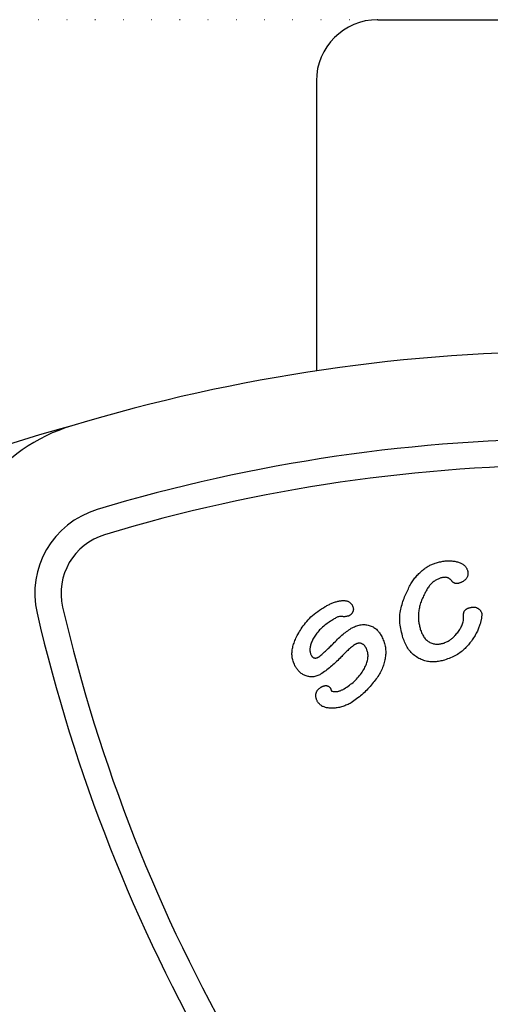
# Model space of a CAD drawing. Extents: x 1641 to 4259, y 4245 to 6244.
# Drawn here: x 2670 to 2778, y 5919 to 6145 of the extents above; entities that cross this region are included whole.
import ezdxf

# ---------------------------------------------------------------- set-up
doc = ezdxf.new("R2010")
doc.units = 0
doc.linetypes.add('DOT', pattern=[6.35, 0, -6.35])
doc.layers.add('LAYER01', color=7, linetype='Continuous')

msp = doc.modelspace()

# ---------------------------------------------------------------- linework, layer by layer
at = {"layer": 'LAYER01', "linetype": 'DOT'}
msp.add_line((2752.17, 6144.52), (1953.77, 6144.52), dxfattribs=at)
at = {"layer": 'LAYER01', "color": 7, "linetype": 'Continuous'}
for p, q in [((2752.17, 6144.52), (2798.17, 6144.52)), ((2738.17, 6130.52), (2738.17, 6064.25))]:
    msp.add_line(p, q, dxfattribs=at)
for points in [[(2759.47, 6015.04), (2759.62, 6015.29), (2759.76, 6015.53), (2759.91, 6015.77), (2760.06, 6016.01), (2760.21, 6016.24), (2760.36, 6016.47), (2760.52, 6016.7), (2760.69, 6016.91), (2760.86, 6017.12), (2761.03, 6017.32), (2761.21, 6017.52), (2761.39, 6017.71), (2761.58, 6017.89), (2761.77, 6018.07), (2761.96, 6018.25), (2762.15, 6018.42), (2762.34, 6018.58), (2762.53, 6018.74), (2762.72, 6018.89), (2762.91, 6019.04), (2763.11, 6019.19), (2763.3, 6019.32), (2763.5, 6019.45), (2763.7, 6019.57), (2763.9, 6019.68), (2764.1, 6019.79), (2764.3, 6019.89), (2764.51, 6019.98), (2764.71, 6020.07), (2764.92, 6020.16), (2765.12, 6020.24), (2765.33, 6020.32)], [(2765.33, 6020.32), (2765.58, 6020.39), (2765.83, 6020.45), (2766.08, 6020.51), (2766.33, 6020.57), (2766.58, 6020.62), (2766.83, 6020.67), (2767.09, 6020.71), (2767.34, 6020.75), (2767.59, 6020.78), (2767.85, 6020.8), (2768.1, 6020.81), (2768.36, 6020.82), (2768.61, 6020.81), (2768.85, 6020.81), (2769.1, 6020.79), (2769.33, 6020.77), (2769.57, 6020.74), (2769.79, 6020.71), (2770.01, 6020.67), (2770.22, 6020.62), (2770.43, 6020.57), (2770.62, 6020.51), (2770.81, 6020.44), (2771, 6020.37), (2771.17, 6020.29), (2771.34, 6020.21), (2771.49, 6020.12), (2771.64, 6020.03), (2771.78, 6019.93), (2771.91, 6019.83), (2772.02, 6019.73), (2772.13, 6019.62), (2772.23, 6019.51), (2772.31, 6019.4), (2772.39, 6019.28), (2772.46, 6019.17), (2772.52, 6019.05), (2772.58, 6018.94), (2772.63, 6018.82), (2772.69, 6018.7)], [(2772.69, 6018.7), (2772.71, 6018.56), (2772.74, 6018.42), (2772.76, 6018.28), (2772.78, 6018.14), (2772.79, 6018), (2772.79, 6017.86), (2772.79, 6017.72), (2772.78, 6017.59), (2772.75, 6017.45), (2772.72, 6017.32), (2772.67, 6017.2), (2772.62, 6017.07), (2772.55, 6016.96), (2772.49, 6016.84), (2772.41, 6016.73), (2772.33, 6016.63), (2772.25, 6016.54), (2772.16, 6016.45), (2772.07, 6016.36), (2771.97, 6016.29), (2771.87, 6016.21), (2771.77, 6016.15), (2771.67, 6016.09), (2771.57, 6016.03), (2771.46, 6015.98), (2771.36, 6015.93), (2771.26, 6015.88), (2771.15, 6015.84), (2771.05, 6015.8), (2770.94, 6015.76), (2770.83, 6015.72), (2770.73, 6015.69)], [(2766.47, 6016.87), (2766.3, 6016.8), (2766.13, 6016.72), (2765.97, 6016.65), (2765.8, 6016.57), (2765.63, 6016.49), (2765.47, 6016.4), (2765.3, 6016.31), (2765.14, 6016.2), (2764.98, 6016.08), (2764.81, 6015.96), (2764.66, 6015.82), (2764.5, 6015.67), (2764.35, 6015.52), (2764.2, 6015.35), (2764.05, 6015.18), (2763.91, 6015), (2763.77, 6014.81), (2763.64, 6014.61), (2763.51, 6014.41), (2763.39, 6014.2), (2763.27, 6013.98), (2763.14, 6013.76), (2763.02, 6013.54), (2762.91, 6013.32)], [(2768.94, 6016.37), (2768.87, 6016.45), (2768.81, 6016.52), (2768.74, 6016.59), (2768.67, 6016.65), (2768.6, 6016.72), (2768.52, 6016.78), (2768.44, 6016.83), (2768.35, 6016.88), (2768.26, 6016.92), (2768.16, 6016.96), (2768.05, 6016.99), (2767.94, 6017.01), (2767.83, 6017.03), (2767.71, 6017.04), (2767.59, 6017.05), (2767.47, 6017.04), (2767.35, 6017.03), (2767.23, 6017.02), (2767.1, 6017), (2766.98, 6016.98), (2766.85, 6016.95), (2766.72, 6016.93), (2766.6, 6016.9), (2766.47, 6016.87)], [(2757.95, 6003.23), (2757.84, 6003.65), (2757.73, 6004.07), (2757.63, 6004.48), (2757.53, 6004.9), (2757.45, 6005.32), (2757.37, 6005.73), (2757.31, 6006.14), (2757.26, 6006.56), (2757.23, 6006.97), (2757.22, 6007.37), (2757.22, 6007.78), (2757.24, 6008.18), (2757.27, 6008.58), (2757.32, 6008.97), (2757.38, 6009.36), (2757.45, 6009.74), (2757.53, 6010.11), (2757.63, 6010.48), (2757.73, 6010.84), (2757.84, 6011.2), (2757.95, 6011.54), (2758.07, 6011.88), (2758.2, 6012.22), (2758.33, 6012.55), (2758.47, 6012.87), (2758.61, 6013.19), (2758.75, 6013.51), (2758.89, 6013.82), (2759.03, 6014.13), (2759.18, 6014.43), (2759.32, 6014.74), (2759.47, 6015.04)], [(2770.73, 6015.69), (2770.66, 6015.67), (2770.59, 6015.66), (2770.52, 6015.65), (2770.44, 6015.64), (2770.37, 6015.63), (2770.3, 6015.62), (2770.22, 6015.62), (2770.14, 6015.63), (2770.06, 6015.64), (2769.98, 6015.65), (2769.9, 6015.67), (2769.82, 6015.69), (2769.74, 6015.73), (2769.66, 6015.76), (2769.58, 6015.8), (2769.51, 6015.85), (2769.43, 6015.9), (2769.36, 6015.96), (2769.29, 6016.02), (2769.21, 6016.09), (2769.14, 6016.16), (2769.08, 6016.23), (2769.01, 6016.3), (2768.94, 6016.37)], [(2762.91, 6013.32), (2762.78, 6013.06), (2762.65, 6012.79), (2762.53, 6012.52), (2762.4, 6012.26), (2762.29, 6011.99), (2762.18, 6011.72), (2762.08, 6011.45), (2761.98, 6011.18), (2761.89, 6010.91), (2761.82, 6010.64), (2761.75, 6010.37), (2761.69, 6010.1), (2761.64, 6009.84), (2761.59, 6009.57), (2761.56, 6009.3), (2761.53, 6009.04), (2761.5, 6008.78), (2761.49, 6008.52), (2761.48, 6008.26), (2761.47, 6008), (2761.48, 6007.75), (2761.49, 6007.5), (2761.51, 6007.26), (2761.53, 6007.01), (2761.56, 6006.78), (2761.6, 6006.54), (2761.64, 6006.31), (2761.69, 6006.08), (2761.74, 6005.85), (2761.79, 6005.62), (2761.85, 6005.4), (2761.91, 6005.17)], [(2733.35, 5996.68), (2733.24, 5996.92), (2733.14, 5997.16), (2733.04, 5997.41), (2732.95, 5997.65), (2732.86, 5997.9), (2732.78, 5998.15), (2732.72, 5998.4), (2732.66, 5998.65), (2732.62, 5998.91), (2732.6, 5999.17), (2732.59, 5999.43), (2732.59, 5999.69), (2732.6, 5999.95), (2732.63, 6000.22), (2732.66, 6000.48), (2732.7, 6000.74), (2732.76, 6001), (2732.82, 6001.25), (2732.88, 6001.51), (2732.96, 6001.77), (2733.05, 6002.03), (2733.14, 6002.3), (2733.25, 6002.57), (2733.37, 6002.84), (2733.5, 6003.12), (2733.63, 6003.41), (2733.79, 6003.71), (2733.95, 6004.01), (2734.12, 6004.32), (2734.31, 6004.64), (2734.5, 6004.96), (2734.71, 6005.29), (2734.93, 6005.62), (2735.17, 6005.96), (2735.42, 6006.3), (2735.68, 6006.64), (2735.97, 6006.98), (2736.27, 6007.32), (2736.59, 6007.65), (2736.93, 6007.98), (2737.29, 6008.3), (2737.67, 6008.61), (2738.07, 6008.92), (2738.48, 6009.22), (2738.9, 6009.52), (2739.33, 6009.81), (2739.77, 6010.1), (2740.2, 6010.39)], [(2740.2, 6010.39), (2740.39, 6010.49), (2740.58, 6010.59), (2740.76, 6010.69), (2740.95, 6010.78), (2741.14, 6010.87), (2741.33, 6010.96), (2741.52, 6011.05), (2741.71, 6011.13), (2741.91, 6011.21), (2742.1, 6011.28), (2742.3, 6011.35), (2742.5, 6011.41), (2742.69, 6011.47), (2742.89, 6011.53), (2743.08, 6011.57), (2743.27, 6011.62), (2743.46, 6011.66), (2743.64, 6011.69), (2743.82, 6011.71), (2744, 6011.73), (2744.17, 6011.74), (2744.34, 6011.75), (2744.51, 6011.74), (2744.67, 6011.73), (2744.82, 6011.71), (2744.97, 6011.68), (2745.11, 6011.65), (2745.25, 6011.61), (2745.38, 6011.56), (2745.5, 6011.5), (2745.61, 6011.44), (2745.72, 6011.38), (2745.81, 6011.31), (2745.9, 6011.23), (2745.98, 6011.16), (2746.06, 6011.08), (2746.13, 6011), (2746.19, 6010.91), (2746.26, 6010.83), (2746.32, 6010.74)], [(2746.32, 6010.74), (2746.37, 6010.65), (2746.41, 6010.55), (2746.45, 6010.46), (2746.49, 6010.36), (2746.52, 6010.27), (2746.55, 6010.17), (2746.58, 6010.07), (2746.6, 6009.98), (2746.61, 6009.88), (2746.61, 6009.78), (2746.61, 6009.68), (2746.6, 6009.59), (2746.59, 6009.49), (2746.57, 6009.4), (2746.54, 6009.31), (2746.51, 6009.22), (2746.48, 6009.13), (2746.44, 6009.05), (2746.4, 6008.97), (2746.35, 6008.89), (2746.3, 6008.82), (2746.25, 6008.75), (2746.19, 6008.68), (2746.14, 6008.62), (2746.08, 6008.56), (2746.01, 6008.51), (2745.95, 6008.46), (2745.88, 6008.41), (2745.82, 6008.36), (2745.75, 6008.31), (2745.68, 6008.27), (2745.61, 6008.23)], [(2771.81, 6007.37), (2771.81, 6007.49), (2771.8, 6007.61), (2771.79, 6007.72), (2771.78, 6007.84), (2771.78, 6007.96), (2771.78, 6008.08), (2771.77, 6008.19), (2771.77, 6008.31), (2771.78, 6008.43), (2771.78, 6008.54), (2771.79, 6008.66), (2771.81, 6008.77), (2771.83, 6008.88), (2771.85, 6008.99), (2771.88, 6009.09), (2771.92, 6009.19), (2771.97, 6009.28), (2772.02, 6009.37), (2772.09, 6009.45), (2772.15, 6009.53), (2772.22, 6009.61), (2772.3, 6009.67), (2772.38, 6009.74), (2772.46, 6009.79), (2772.54, 6009.84), (2772.63, 6009.89), (2772.71, 6009.93), (2772.8, 6009.97), (2772.89, 6010), (2772.98, 6010.04), (2773.07, 6010.07), (2773.16, 6010.1)], [(2773.16, 6010.1), (2773.27, 6010.13), (2773.39, 6010.15), (2773.51, 6010.18), (2773.62, 6010.2), (2773.74, 6010.22), (2773.85, 6010.24), (2773.97, 6010.25), (2774.08, 6010.25), (2774.2, 6010.24), (2774.31, 6010.23), (2774.42, 6010.21), (2774.53, 6010.19), (2774.64, 6010.16), (2774.74, 6010.12), (2774.84, 6010.08), (2774.94, 6010.03), (2775.03, 6009.98), (2775.12, 6009.93), (2775.21, 6009.87), (2775.29, 6009.8), (2775.37, 6009.74), (2775.44, 6009.67), (2775.51, 6009.6), (2775.57, 6009.52), (2775.63, 6009.45), (2775.69, 6009.37), (2775.74, 6009.29), (2775.78, 6009.2), (2775.83, 6009.12), (2775.87, 6009.04), (2775.91, 6008.95), (2775.95, 6008.87)], [(2745.61, 6008.23), (2745.48, 6008.19), (2745.35, 6008.16), (2745.22, 6008.13), (2745.08, 6008.11), (2744.95, 6008.08), (2744.81, 6008.07), (2744.67, 6008.05), (2744.52, 6008.05), (2744.37, 6008.05), (2744.22, 6008.06), (2744.06, 6008.07), (2743.9, 6008.08), (2743.74, 6008.08), (2743.58, 6008.07), (2743.41, 6008.06), (2743.25, 6008.03), (2743.08, 6007.98), (2742.92, 6007.92), (2742.75, 6007.84), (2742.59, 6007.75), (2742.42, 6007.66), (2742.26, 6007.56), (2742.09, 6007.45), (2741.93, 6007.34)], [(2775.95, 6008.87), (2775.95, 6008.7), (2775.95, 6008.54), (2775.94, 6008.38), (2775.94, 6008.22), (2775.93, 6008.06), (2775.91, 6007.9), (2775.89, 6007.74), (2775.87, 6007.58), (2775.84, 6007.42), (2775.81, 6007.26), (2775.77, 6007.1), (2775.73, 6006.94), (2775.68, 6006.77), (2775.63, 6006.6), (2775.57, 6006.42), (2775.51, 6006.24), (2775.45, 6006.05), (2775.38, 6005.84), (2775.31, 6005.64), (2775.23, 6005.42), (2775.15, 6005.2), (2775.05, 6004.97), (2774.95, 6004.73), (2774.83, 6004.5), (2774.7, 6004.25), (2774.56, 6004.01), (2774.42, 6003.76), (2774.26, 6003.5), (2774.1, 6003.25), (2773.93, 6002.99), (2773.76, 6002.73), (2773.59, 6002.48)], [(2741.93, 6007.34), (2741.66, 6007.17), (2741.39, 6007), (2741.12, 6006.82), (2740.85, 6006.64), (2740.59, 6006.46), (2740.33, 6006.27), (2740.07, 6006.08), (2739.83, 6005.88), (2739.58, 6005.67), (2739.35, 6005.46), (2739.12, 6005.23), (2738.9, 6005.01), (2738.69, 6004.78), (2738.49, 6004.54), (2738.3, 6004.31), (2738.12, 6004.07), (2737.95, 6003.83), (2737.8, 6003.6), (2737.65, 6003.36), (2737.51, 6003.13), (2737.39, 6002.9), (2737.27, 6002.67), (2737.17, 6002.44), (2737.07, 6002.22), (2736.99, 6002), (2736.91, 6001.78), (2736.84, 6001.56), (2736.79, 6001.35), (2736.74, 6001.15), (2736.71, 6000.95), (2736.69, 6000.75), (2736.68, 6000.57), (2736.69, 6000.39), (2736.7, 6000.21), (2736.73, 6000.05), (2736.76, 5999.88), (2736.81, 5999.72), (2736.85, 5999.57), (2736.9, 5999.41), (2736.96, 5999.26)], [(2742.01, 6001.88), (2742.25, 6002.13), (2742.5, 6002.38), (2742.75, 6002.64), (2743, 6002.88), (2743.25, 6003.13), (2743.5, 6003.36), (2743.75, 6003.6), (2744.01, 6003.82), (2744.26, 6004.04), (2744.52, 6004.25), (2744.79, 6004.45), (2745.05, 6004.65), (2745.32, 6004.84), (2745.58, 6005.03), (2745.85, 6005.22), (2746.11, 6005.41)], [(2746.11, 6005.41), (2746.37, 6005.52), (2746.62, 6005.63), (2746.88, 6005.74), (2747.13, 6005.85), (2747.39, 6005.94), (2747.65, 6006.03), (2747.91, 6006.1), (2748.17, 6006.16), (2748.43, 6006.2), (2748.69, 6006.23), (2748.96, 6006.24), (2749.22, 6006.23), (2749.47, 6006.21), (2749.73, 6006.18), (2749.98, 6006.13), (2750.22, 6006.07), (2750.46, 6005.99), (2750.69, 6005.91), (2750.91, 6005.81), (2751.13, 6005.7), (2751.33, 6005.58), (2751.53, 6005.45), (2751.71, 6005.31), (2751.88, 6005.16), (2752.04, 6005), (2752.2, 6004.84), (2752.34, 6004.67), (2752.47, 6004.5), (2752.6, 6004.32), (2752.73, 6004.14), (2752.85, 6003.95), (2752.97, 6003.77)], [(2761.91, 6005.17), (2761.99, 6004.93), (2762.08, 6004.7), (2762.18, 6004.47), (2762.27, 6004.24), (2762.38, 6004.02), (2762.49, 6003.8), (2762.61, 6003.59), (2762.74, 6003.38), (2762.88, 6003.19), (2763.03, 6003.01), (2763.19, 6002.84), (2763.37, 6002.68), (2763.55, 6002.53), (2763.73, 6002.39), (2763.93, 6002.27), (2764.12, 6002.16), (2764.33, 6002.06), (2764.53, 6001.98), (2764.74, 6001.92), (2764.95, 6001.86), (2765.16, 6001.82), (2765.37, 6001.79), (2765.58, 6001.78), (2765.78, 6001.77), (2765.99, 6001.78), (2766.19, 6001.8), (2766.38, 6001.82), (2766.58, 6001.85), (2766.78, 6001.89), (2766.97, 6001.93), (2767.16, 6001.98), (2767.35, 6002.03)], [(2769.96, 6003.85), (2770.13, 6004.06), (2770.29, 6004.27), (2770.46, 6004.47), (2770.61, 6004.68), (2770.76, 6004.89), (2770.91, 6005.1), (2771.04, 6005.32), (2771.16, 6005.53), (2771.27, 6005.76), (2771.37, 6005.98), (2771.46, 6006.21), (2771.54, 6006.44), (2771.61, 6006.67), (2771.68, 6006.9), (2771.75, 6007.14), (2771.81, 6007.37)], [(2752.97, 6003.77), (2753.1, 6003.5), (2753.22, 6003.24), (2753.34, 6002.97), (2753.45, 6002.71), (2753.56, 6002.44), (2753.65, 6002.17), (2753.74, 6001.89), (2753.82, 6001.61), (2753.88, 6001.33), (2753.93, 6001.05), (2753.97, 6000.76), (2753.99, 6000.47), (2754, 6000.18), (2754.01, 5999.89), (2754, 5999.59), (2753.98, 5999.3), (2753.96, 5999.01), (2753.92, 5998.72), (2753.88, 5998.43), (2753.82, 5998.15), (2753.76, 5997.86), (2753.69, 5997.57), (2753.6, 5997.28), (2753.51, 5996.99), (2753.41, 5996.7), (2753.3, 5996.41), (2753.17, 5996.11), (2753.04, 5995.82), (2752.9, 5995.53), (2752.74, 5995.24), (2752.58, 5994.95), (2752.41, 5994.66), (2752.22, 5994.38), (2752.03, 5994.09), (2751.82, 5993.81), (2751.61, 5993.53), (2751.39, 5993.25), (2751.16, 5992.97), (2750.93, 5992.69), (2750.69, 5992.41), (2750.44, 5992.12), (2750.19, 5991.84), (2749.94, 5991.56), (2749.68, 5991.28), (2749.41, 5991), (2749.14, 5990.73), (2748.86, 5990.46), (2748.57, 5990.21), (2748.28, 5989.96), (2747.98, 5989.71), (2747.67, 5989.48), (2747.36, 5989.25), (2747.05, 5989.02), (2746.73, 5988.79), (2746.42, 5988.57), (2746.1, 5988.35)], [(2767.45, 5998.11), (2767.17, 5998.04), (2766.9, 5997.98), (2766.62, 5997.92), (2766.34, 5997.86), (2766.07, 5997.81), (2765.79, 5997.77), (2765.51, 5997.73), (2765.22, 5997.71), (2764.94, 5997.7), (2764.66, 5997.7), (2764.37, 5997.71), (2764.09, 5997.74), (2763.81, 5997.78), (2763.52, 5997.83), (2763.24, 5997.89), (2762.96, 5997.96), (2762.68, 5998.05), (2762.4, 5998.15), (2762.12, 5998.26), (2761.85, 5998.39), (2761.58, 5998.52), (2761.32, 5998.67), (2761.06, 5998.84), (2760.81, 5999.01), (2760.56, 5999.2), (2760.31, 5999.4), (2760.08, 5999.61), (2759.85, 5999.83), (2759.64, 6000.07), (2759.43, 6000.31), (2759.23, 6000.57), (2759.05, 6000.83), (2758.88, 6001.11), (2758.73, 6001.4), (2758.58, 6001.69), (2758.45, 6001.99), (2758.32, 6002.3), (2758.19, 6002.61), (2758.07, 6002.92), (2757.95, 6003.23)], [(2767.35, 6002.03), (2767.55, 6002.11), (2767.74, 6002.2), (2767.93, 6002.29), (2768.11, 6002.39), (2768.29, 6002.48), (2768.47, 6002.58), (2768.65, 6002.69), (2768.81, 6002.8), (2768.97, 6002.92), (2769.13, 6003.04), (2769.27, 6003.17), (2769.42, 6003.3), (2769.56, 6003.44), (2769.69, 6003.57), (2769.83, 6003.71), (2769.96, 6003.85)], [(2738.72, 5998.84), (2738.94, 5999.03), (2739.16, 5999.22), (2739.38, 5999.41), (2739.6, 5999.6), (2739.81, 5999.79), (2740.03, 5999.98), (2740.24, 6000.17), (2740.45, 6000.36), (2740.65, 6000.55), (2740.85, 6000.74), (2741.05, 6000.93), (2741.24, 6001.12), (2741.44, 6001.31), (2741.63, 6001.5), (2741.82, 6001.69), (2742.01, 6001.88)], [(2746.87, 6001.64), (2746.65, 6001.45), (2746.42, 6001.27), (2746.2, 6001.08), (2745.98, 6000.9), (2745.76, 6000.71), (2745.54, 6000.52), (2745.33, 6000.34), (2745.12, 6000.15), (2744.92, 5999.95), (2744.72, 5999.76), (2744.53, 5999.57), (2744.34, 5999.37), (2744.15, 5999.18), (2743.96, 5998.98), (2743.78, 5998.79), (2743.59, 5998.59)], [(2744.52, 5991.54), (2744.81, 5991.75), (2745.11, 5991.95), (2745.41, 5992.16), (2745.7, 5992.37), (2745.99, 5992.59), (2746.27, 5992.81), (2746.55, 5993.04), (2746.82, 5993.27), (2747.08, 5993.52), (2747.33, 5993.78), (2747.58, 5994.04), (2747.81, 5994.3), (2748.03, 5994.58), (2748.25, 5994.85), (2748.45, 5995.13), (2748.64, 5995.4), (2748.81, 5995.68), (2748.98, 5995.95), (2749.13, 5996.23), (2749.27, 5996.5), (2749.39, 5996.77), (2749.51, 5997.03), (2749.61, 5997.3), (2749.7, 5997.56), (2749.77, 5997.81), (2749.84, 5998.07), (2749.89, 5998.31), (2749.92, 5998.56), (2749.95, 5998.79), (2749.96, 5999.02), (2749.96, 5999.24), (2749.95, 5999.45), (2749.92, 5999.65), (2749.89, 5999.85), (2749.84, 6000.03), (2749.79, 6000.21), (2749.73, 6000.39), (2749.66, 6000.56), (2749.59, 6000.73), (2749.52, 6000.9)], [(2749.52, 6000.9), (2749.46, 6000.99), (2749.4, 6001.09), (2749.34, 6001.18), (2749.28, 6001.27), (2749.21, 6001.35), (2749.14, 6001.43), (2749.07, 6001.51), (2748.99, 6001.59), (2748.91, 6001.66), (2748.83, 6001.72), (2748.74, 6001.77), (2748.65, 6001.83), (2748.55, 6001.87), (2748.46, 6001.91), (2748.36, 6001.94), (2748.27, 6001.96), (2748.17, 6001.97), (2748.07, 6001.98), (2747.98, 6001.98), (2747.88, 6001.98), (2747.79, 6001.97), (2747.7, 6001.96), (2747.6, 6001.94), (2747.52, 6001.91), (2747.43, 6001.89), (2747.35, 6001.86), (2747.26, 6001.82), (2747.18, 6001.79), (2747.1, 6001.75), (2747.03, 6001.72), (2746.95, 6001.68), (2746.87, 6001.64)], [(2773.59, 6002.48), (2773.42, 6002.26), (2773.26, 6002.05), (2773.09, 6001.84), (2772.91, 6001.63), (2772.73, 6001.42), (2772.55, 6001.21), (2772.35, 6001), (2772.15, 6000.79), (2771.93, 6000.59), (2771.71, 6000.38), (2771.47, 6000.18), (2771.22, 5999.99), (2770.96, 5999.79), (2770.69, 5999.61), (2770.41, 5999.43), (2770.11, 5999.26), (2769.81, 5999.1), (2769.49, 5998.94), (2769.16, 5998.79), (2768.83, 5998.65), (2768.49, 5998.51), (2768.15, 5998.38), (2767.8, 5998.24), (2767.45, 5998.11)], [(2736.96, 5999.26), (2736.99, 5999.2), (2737.03, 5999.14), (2737.08, 5999.08), (2737.12, 5999.02), (2737.16, 5998.96), (2737.21, 5998.91), (2737.26, 5998.86), (2737.31, 5998.81), (2737.36, 5998.77), (2737.42, 5998.73), (2737.48, 5998.7), (2737.54, 5998.67), (2737.61, 5998.64), (2737.67, 5998.62), (2737.74, 5998.61), (2737.8, 5998.6), (2737.87, 5998.59), (2737.93, 5998.59), (2737.99, 5998.59), (2738.06, 5998.6), (2738.12, 5998.61), (2738.18, 5998.62), (2738.24, 5998.63), (2738.29, 5998.65), (2738.35, 5998.67), (2738.4, 5998.69), (2738.46, 5998.71), (2738.51, 5998.74), (2738.56, 5998.76), (2738.62, 5998.79), (2738.67, 5998.81), (2738.72, 5998.84)], [(2743.59, 5998.59), (2743.32, 5998.33), (2743.05, 5998.06), (2742.78, 5997.8), (2742.51, 5997.54), (2742.24, 5997.29), (2741.96, 5997.04), (2741.69, 5996.8), (2741.41, 5996.56), (2741.13, 5996.34), (2740.85, 5996.12), (2740.57, 5995.9), (2740.29, 5995.69), (2740, 5995.49), (2739.72, 5995.29), (2739.43, 5995.09), (2739.14, 5994.89)], [(2739.14, 5994.89), (2738.92, 5994.79), (2738.7, 5994.69), (2738.48, 5994.6), (2738.26, 5994.52), (2738.04, 5994.44), (2737.81, 5994.38), (2737.59, 5994.33), (2737.37, 5994.3), (2737.14, 5994.28), (2736.92, 5994.29), (2736.69, 5994.3), (2736.47, 5994.34), (2736.26, 5994.38), (2736.04, 5994.44), (2735.83, 5994.51), (2735.63, 5994.59), (2735.43, 5994.67), (2735.24, 5994.77), (2735.06, 5994.87), (2734.89, 5994.98), (2734.72, 5995.09), (2734.56, 5995.21), (2734.41, 5995.34), (2734.27, 5995.47), (2734.13, 5995.61), (2734.01, 5995.76), (2733.89, 5995.9), (2733.77, 5996.05), (2733.66, 5996.21), (2733.56, 5996.36), (2733.45, 5996.52), (2733.35, 5996.68)], [(2738.44, 5988.61), (2738.38, 5988.74), (2738.33, 5988.86), (2738.27, 5988.99), (2738.22, 5989.11), (2738.18, 5989.24), (2738.14, 5989.36), (2738.1, 5989.49), (2738.07, 5989.62), (2738.05, 5989.75), (2738.04, 5989.88), (2738.04, 5990.01), (2738.04, 5990.13), (2738.05, 5990.26), (2738.07, 5990.39), (2738.1, 5990.51), (2738.13, 5990.63), (2738.17, 5990.74), (2738.21, 5990.86), (2738.26, 5990.96), (2738.32, 5991.07), (2738.38, 5991.17), (2738.44, 5991.26), (2738.51, 5991.35), (2738.59, 5991.44), (2738.67, 5991.51), (2738.75, 5991.59), (2738.83, 5991.66), (2738.92, 5991.72), (2739.01, 5991.79), (2739.09, 5991.85), (2739.19, 5991.91), (2739.28, 5991.96)], [(2739.28, 5991.96), (2739.35, 5992), (2739.42, 5992.04), (2739.5, 5992.07), (2739.57, 5992.11), (2739.64, 5992.14), (2739.72, 5992.17), (2739.79, 5992.2), (2739.87, 5992.22), (2739.94, 5992.24), (2740.02, 5992.26), (2740.09, 5992.27), (2740.17, 5992.28), (2740.24, 5992.28), (2740.32, 5992.29), (2740.39, 5992.28), (2740.47, 5992.28), (2740.54, 5992.27), (2740.61, 5992.25), (2740.68, 5992.24), (2740.75, 5992.21), (2740.81, 5992.19), (2740.88, 5992.16), (2740.94, 5992.13), (2740.99, 5992.09), (2741.05, 5992.05), (2741.1, 5992.01), (2741.14, 5991.97), (2741.19, 5991.92), (2741.23, 5991.88), (2741.28, 5991.83), (2741.32, 5991.78), (2741.36, 5991.73)], [(2741.36, 5991.73), (2741.38, 5991.69), (2741.4, 5991.65), (2741.42, 5991.61), (2741.44, 5991.57), (2741.46, 5991.53), (2741.47, 5991.49), (2741.49, 5991.44), (2741.5, 5991.4), (2741.51, 5991.36), (2741.52, 5991.32), (2741.53, 5991.28), (2741.54, 5991.24), (2741.55, 5991.2), (2741.55, 5991.16), (2741.56, 5991.12), (2741.57, 5991.08)], [(2741.57, 5991.08), (2741.67, 5991.05), (2741.78, 5991.03), (2741.88, 5991), (2741.99, 5990.98), (2742.1, 5990.96), (2742.21, 5990.95), (2742.32, 5990.94), (2742.44, 5990.93), (2742.56, 5990.93), (2742.68, 5990.94), (2742.81, 5990.95), (2742.93, 5990.96), (2743.06, 5990.98), (2743.19, 5991.01), (2743.32, 5991.05), (2743.45, 5991.08), (2743.58, 5991.13), (2743.72, 5991.18), (2743.85, 5991.23), (2743.98, 5991.29), (2744.11, 5991.35), (2744.25, 5991.42), (2744.38, 5991.48), (2744.52, 5991.54)], [(2746.1, 5988.35), (2745.86, 5988.24), (2745.63, 5988.12), (2745.39, 5988.01), (2745.15, 5987.9), (2744.91, 5987.79), (2744.67, 5987.69), (2744.43, 5987.6), (2744.18, 5987.51), (2743.93, 5987.44), (2743.68, 5987.37), (2743.43, 5987.31), (2743.18, 5987.26), (2742.92, 5987.22), (2742.68, 5987.18), (2742.43, 5987.16), (2742.19, 5987.14), (2741.95, 5987.13), (2741.72, 5987.12), (2741.49, 5987.12), (2741.27, 5987.13), (2741.05, 5987.15), (2740.85, 5987.18), (2740.64, 5987.21), (2740.45, 5987.25), (2740.26, 5987.3), (2740.08, 5987.35), (2739.91, 5987.41), (2739.74, 5987.48), (2739.59, 5987.55), (2739.44, 5987.63), (2739.3, 5987.71), (2739.18, 5987.8), (2739.06, 5987.89), (2738.96, 5987.99), (2738.86, 5988.09), (2738.77, 5988.19), (2738.68, 5988.29), (2738.6, 5988.4), (2738.52, 5988.5), (2738.44, 5988.61)]]:
    msp.add_lwpolyline(points, dxfattribs=at)
for centre, radius, start, end in [((2752.17, 6130.52), 14, 90, 180), ((2797.75, 5668.71), 400, 73.0458, 106.7794), ((2739.67, 5830.96), 228.06, 104.5777, 125.0988), ((2693.82, 6013.38), 40, 106.7794, 142.9198), ((2797.75, 5668.71), 380, 73.0458, 106.7794), ((2797.75, 5668.71), 374, 73.0458, 106.7794), ((2693.82, 6013.38), 20, 106.7794, 193.0458), ((2693.82, 6013.38), 14, 106.7794, 193.0458), ((3044.53, 6094.65), 374, 193.0458, 226.7794), ((3044.53, 6094.65), 380, 193.0458, 226.7794)]:
    msp.add_arc(centre, radius, start, end, dxfattribs=at)

doc.saveas('drawing.dxf')
